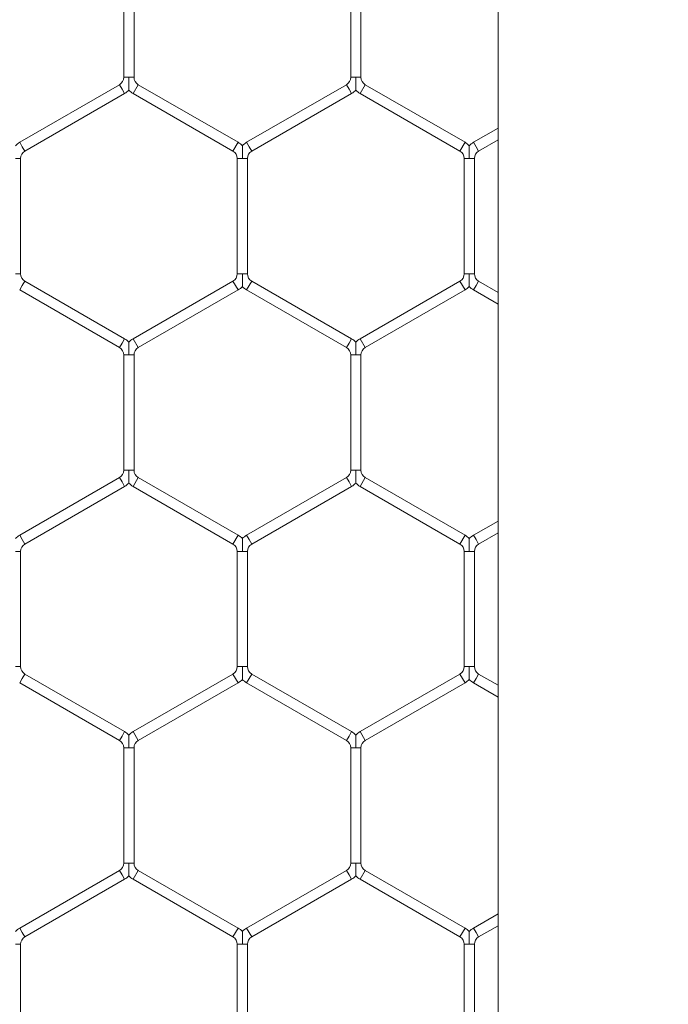
# Model space of a CAD drawing. Units: inches. Extents: x 0.3 to 16.8, y 0.2 to 10.8.
# Drawn here: x 5.2 to 5.3, y 5.8 to 5.9 of the extents above; entities that cross this region are included whole.
import ezdxf

# ---------------------------------------------------------------- set-up
doc = ezdxf.new("R2010")
doc.units = ezdxf.units.IN
doc.header["$MEASUREMENT"] = 0
doc.header["$PDSIZE"] = -1
doc.linetypes.add('SLD-Solid', pattern=[0])
doc.layers.add('LAYER_1', color=7, linetype='SLD-Solid', lineweight=35)
doc.styles.add('SLDTEXTSTYLE1', font='ARIALBD.TTF', dxfattribs={"width": 0.948})
doc.dimstyles.new('SLDDIMSTYLE1', dxfattribs={"dimtxt": 0.121337890625, "dimasz": 0.188, "dimexe": 0, "dimexo": 0.0625, "dimgap": 0.03033447265625, "dimtad": 0, "dimtih": 1, "dimtoh": 1, "dimdec": 1, "dimlfac": 50, "dimrnd": 1e-09, "dimzin": 12, "dimdsep": 46, "dimtxsty": 'SLDTEXTSTYLE1', "dimsah": 1, "dimcen": 0.09, "dimadec": 0, "dimazin": 3, "dimtfac": 1, "dimtdec": 1, "dimtofl": 0, "dimtmove": 0, "dimatfit": 3, "dimfxl": 1, "dimfrac": 2, "dimtolj": 1, "dimtzin": 12, "dimarcsym": 0})

# ---------------------------------------------------------------- blocks, each defined once
blk = doc.blocks.new('_D_10')
at = {"layer": 'Defpoints', "color": 0}
for p in [(4.685314746793726, 7.822809520440388), (4.685314746793726, 4.094237893304249), (16.34673206962635, 4.093844192516757)]:
    blk.add_point(p, dxfattribs=at)
at = {"layer": 'LAYER_1', "color": 0, "lineweight": -2}
for p, q in [((4.685314746793726, 4.156737893304249), (4.685314746793726, 7.822809520440647)), ((4.873314746793725, 7.822809520440647), (10.30584872111841, 7.822809520440647)), ((16.15873206962635, 7.822809520440647), (10.73495337639185, 7.822809520440647)), ((16.34673206962635, 4.156344192516757), (16.34673206962635, 7.822809520440647))]:
    blk.add_line(p, q, dxfattribs=at)
at = {"layer": 'LAYER_1', "color": 0}
for points in [[(4.873314746793725, 7.854142853773981), (4.873314746793725, 7.791476187107314), (4.685314746793726, 7.822809520440647)], [(16.15873206962635, 7.791476187107314), (16.15873206962635, 7.854142853773981), (16.34673206962635, 7.822809520440647)]]:
    blk.add_solid(points, dxfattribs=at)
at = {"layer": 'LAYER_1', "color": 0, "lineweight": 0, "insert": (10.52040104875513, 7.884813182550023), "char_height": 0.121337890625, "attachment_point": 2, "style": 'SLDTEXTSTYLE1'}
blk.add_mtext('\\A1;583.1', dxfattribs=at)

msp = doc.modelspace()

# ---------------------------------------------------------------- linework, layer by layer
at = {"color": 7, "linetype": 'SLD-Solid', "lineweight": 0}
for p, q in [((5.280039156148385, 6.033726239761105), (5.280039156148375, 4.467942544985863)), ((5.247047030164111, 5.888569269400289), (5.247047030164111, 5.878407904662552)), ((5.247947030164111, 5.878407904662551), (5.247947030164111, 5.888569269400288)), ((5.267047030164111, 5.888569269400289), (5.267047030164111, 5.878407904662551)), ((5.26794703016411, 5.878407904662551), (5.26794703016411, 5.888569269400288)), ((5.247047030164111, 5.878407904662551), (5.24749703016411, 5.878407904662551)), ((5.24749703016411, 5.878407904662551), (5.247947030164111, 5.878407904662551)), ((5.267047030164111, 5.878407904662551), (5.26749703016411, 5.878407904662551)), ((5.26749703016411, 5.878407904662551), (5.26794703016411, 5.878407904662551)), ((5.246672030164111, 5.877758385609714), (5.23787203016411, 5.872677703240844)), ((5.246672030164111, 5.877758385609714), (5.246897030164111, 5.87736867417801)), ((5.246897030164111, 5.87736867417801), (5.247122030164111, 5.876978962746308)), ((5.24787203016411, 5.876978962746308), (5.248322030164111, 5.877758385609714)), ((5.25712203016411, 5.872677703240844), (5.248322030164111, 5.877758385609714)), ((5.26667203016411, 5.877758385609714), (5.257872030164111, 5.872677703240844)), ((5.26667203016411, 5.877758385609714), (5.26689703016411, 5.87736867417801)), ((5.26689703016411, 5.87736867417801), (5.267122030164112, 5.876978962746308)), ((5.26787203016411, 5.876978962746308), (5.268322030164111, 5.877758385609714)), ((5.277122030164111, 5.872677703240844), (5.268322030164111, 5.877758385609714)), ((5.23832203016411, 5.871898280377438), (5.247122030164111, 5.876978962746308)), ((5.24787203016411, 5.876978962746308), (5.256672030164111, 5.871898280377438)), ((5.258322030164112, 5.871898280377438), (5.267122030164112, 5.876978962746308)), ((5.26787203016411, 5.876978962746308), (5.276672030164111, 5.871898280377438)), ((5.280039156148384, 5.873928894011232), (5.277872030164111, 5.872677703240844)), ((5.23787203016411, 5.872677703240844), (5.238097030164109, 5.872287991809142)), ((5.238097030164109, 5.872287991809142), (5.23832203016411, 5.871898280377438)), ((5.256672030164111, 5.871898280377438), (5.257122030164111, 5.872677703240845)), ((5.257872030164111, 5.872677703240844), (5.258097030164111, 5.872287991809142)), ((5.258097030164111, 5.872287991809142), (5.258322030164112, 5.871898280377438)), ((5.276672030164111, 5.871898280377438), (5.277122030164111, 5.872677703240845)), ((5.277872030164111, 5.872677703240844), (5.27809703016411, 5.872287991809142)), ((5.27809703016411, 5.872287991809142), (5.278322030164111, 5.871898280377438)), ((5.278322030164111, 5.871898280377438), (5.280039156148384, 5.872889663526692)), ((5.23749703016411, 5.871248761324599), (5.237947030164118, 5.871248761324601)), ((5.23794703016411, 5.861087396586863), (5.23794703016411, 5.871248761324599)), ((5.257047030164111, 5.871248761324601), (5.257047030164111, 5.861087396586863)), ((5.257047030164105, 5.871248761324599), (5.257497030164111, 5.871248761324599)), ((5.257497030164111, 5.871248761324599), (5.257947030164116, 5.871248761324601)), ((5.257947030164111, 5.861087396586863), (5.257947030164111, 5.871248761324599)), ((5.277047030164112, 5.871248761324601), (5.277047030164112, 5.861087396586862)), ((5.277047030164105, 5.8712487613246), (5.27749703016411, 5.871248761324599)), ((5.27749703016411, 5.871248761324599), (5.277947030164117, 5.871248761324601)), ((5.277947030164111, 5.861087396586863), (5.277947030164111, 5.871248761324599)), ((5.237497030164104, 5.861087396586863), (5.23794703016411, 5.861087396586863)), ((5.257047030164111, 5.861087396586862), (5.257497030164105, 5.861087396586863)), ((5.257497030164105, 5.861087396586863), (5.257947030164111, 5.861087396586862)), ((5.277047030164111, 5.861087396586863), (5.277497030164104, 5.861087396586863)), ((5.277497030164104, 5.861087396586863), (5.27794703016411, 5.861087396586863)), ((5.23787203016411, 5.859658454670618), (5.238097030164109, 5.860048166102321)), ((5.238097030164109, 5.860048166102321), (5.23832203016411, 5.860437877534024)), ((5.24712203016411, 5.855357195165155), (5.23832203016411, 5.860437877534024)), ((5.256672030164111, 5.860437877534024), (5.247872030164111, 5.855357195165156)), ((5.256672030164111, 5.860437877534024), (5.257122030164111, 5.859658454670618)), ((5.257872030164111, 5.859658454670618), (5.258097030164111, 5.860048166102321)), ((5.258097030164111, 5.860048166102321), (5.258322030164112, 5.860437877534024)), ((5.267122030164109, 5.855357195165156), (5.258322030164112, 5.860437877534024)), ((5.276672030164111, 5.860437877534024), (5.26787203016411, 5.855357195165156)), ((5.276672030164111, 5.860437877534024), (5.277122030164111, 5.859658454670618)), ((5.277872030164111, 5.859658454670618), (5.27809703016411, 5.860048166102321)), ((5.27809703016411, 5.860048166102321), (5.278322030164111, 5.860437877534024)), ((5.280039156148384, 5.859446494384771), (5.278322030164111, 5.860437877534023)), ((5.23787203016411, 5.859658454670618), (5.246672030164111, 5.854577772301749)), ((5.248322030164111, 5.85457777230175), (5.257122030164111, 5.859658454670618)), ((5.257872030164111, 5.859658454670618), (5.26667203016411, 5.85457777230175)), ((5.268322030164111, 5.854577772301749), (5.277122030164111, 5.859658454670618)), ((5.277872030164111, 5.859658454670618), (5.280039156148384, 5.858407263900229)), ((5.246672030164111, 5.85457777230175), (5.246897030164111, 5.854967483733454)), ((5.246897030164111, 5.854967483733454), (5.247122030164111, 5.855357195165156)), ((5.24787203016411, 5.855357195165156), (5.248322030164111, 5.85457777230175)), ((5.26667203016411, 5.85457777230175), (5.26689703016411, 5.854967483733454)), ((5.26689703016411, 5.854967483733454), (5.267122030164111, 5.855357195165156)), ((5.26787203016411, 5.855357195165156), (5.268322030164111, 5.85457777230175)), ((5.247047030164111, 5.853928253248912), (5.247047030164111, 5.843766888511174)), ((5.247047030164103, 5.853928253248911), (5.247497030164105, 5.853928253248911)), ((5.247497030164105, 5.853928253248911), (5.247947030164104, 5.853928253248911)), ((5.247947030164111, 5.843766888511174), (5.247947030164111, 5.853928253248911)), ((5.267047030164111, 5.853928253248912), (5.267047030164111, 5.843766888511174)), ((5.267047030164105, 5.853928253248911), (5.267497030164105, 5.853928253248911)), ((5.267497030164105, 5.853928253248911), (5.267947030164105, 5.853928253248911)), ((5.267947030164112, 5.843766888511174), (5.267947030164112, 5.853928253248911)), ((5.247047030164111, 5.843766888511174), (5.24749703016411, 5.843766888511174)), ((5.24749703016411, 5.843766888511174), (5.247947030164111, 5.843766888511174)), ((5.267047030164111, 5.843766888511174), (5.267497030164111, 5.843766888511174)), ((5.267497030164111, 5.843766888511174), (5.267947030164109, 5.843766888511174)), ((5.246672030164111, 5.843117369458336), (5.23787203016411, 5.838036687089467)), ((5.246672030164111, 5.843117369458336), (5.246897030164111, 5.842727658026633)), ((5.246897030164111, 5.842727658026633), (5.247122030164111, 5.84233794659493)), ((5.24787203016411, 5.84233794659493), (5.248322030164111, 5.843117369458336)), ((5.25712203016411, 5.838036687089467), (5.248322030164111, 5.843117369458336)), ((5.26667203016411, 5.843117369458335), (5.257872030164111, 5.838036687089467)), ((5.26667203016411, 5.843117369458335), (5.26689703016411, 5.842727658026633)), ((5.26689703016411, 5.842727658026633), (5.267122030164112, 5.842337946594929)), ((5.26787203016411, 5.84233794659493), (5.268322030164111, 5.843117369458336)), ((5.277122030164111, 5.838036687089467), (5.268322030164111, 5.843117369458336)), ((5.23832203016411, 5.837257264226061), (5.247122030164111, 5.84233794659493)), ((5.24787203016411, 5.84233794659493), (5.256672030164111, 5.837257264226061)), ((5.258322030164112, 5.837257264226061), (5.267122030164112, 5.842337946594929)), ((5.26787203016411, 5.84233794659493), (5.276672030164111, 5.837257264226061)), ((5.280039156148384, 5.839287877859855), (5.277872030164112, 5.838036687089467)), ((5.278322030164111, 5.837257264226061), (5.280039156148384, 5.838248647375313)), ((5.23787203016411, 5.838036687089468), (5.238097030164109, 5.837646975657766)), ((5.238097030164109, 5.837646975657766), (5.23832203016411, 5.837257264226062)), ((5.256672030164111, 5.837257264226061), (5.257122030164111, 5.838036687089467)), ((5.257872030164111, 5.838036687089467), (5.258097030164111, 5.837646975657765)), ((5.258097030164111, 5.837646975657765), (5.258322030164112, 5.837257264226061)), ((5.276672030164111, 5.837257264226061), (5.277122030164111, 5.838036687089467)), ((5.277872030164111, 5.838036687089467), (5.27809703016411, 5.837646975657765)), ((5.27809703016411, 5.837646975657765), (5.278322030164111, 5.837257264226061)), ((5.23749703016411, 5.836607745173222), (5.237947030164116, 5.836607745173224)), ((5.23794703016411, 5.826446380435486), (5.23794703016411, 5.836607745173222)), ((5.257047030164111, 5.836607745173224), (5.257047030164111, 5.826446380435486)), ((5.257047030164104, 5.836607745173222), (5.257497030164111, 5.836607745173222)), ((5.257497030164111, 5.836607745173222), (5.257947030164116, 5.836607745173224)), ((5.257947030164111, 5.826446380435485), (5.257947030164111, 5.836607745173222)), ((5.277047030164111, 5.836607745173224), (5.277047030164111, 5.826446380435485)), ((5.277047030164105, 5.836607745173222), (5.27749703016411, 5.836607745173222)), ((5.27749703016411, 5.836607745173222), (5.277947030164117, 5.836607745173224)), ((5.27794703016411, 5.826446380435485), (5.27794703016411, 5.836607745173222)), ((5.237497030164104, 5.826446380435486), (5.23794703016411, 5.826446380435486)), ((5.257047030164111, 5.826446380435486), (5.257497030164105, 5.826446380435485)), ((5.257497030164105, 5.826446380435485), (5.25794703016411, 5.826446380435486)), ((5.277047030164111, 5.826446380435485), (5.277497030164104, 5.826446380435485)), ((5.277497030164104, 5.826446380435485), (5.27794703016411, 5.826446380435485)), ((5.23787203016411, 5.825017438519242), (5.238097030164109, 5.825407149950944)), ((5.238097030164109, 5.825407149950944), (5.23832203016411, 5.825796861382648)), ((5.247122030164111, 5.820716179013779), (5.23832203016411, 5.825796861382647)), ((5.256672030164111, 5.825796861382647), (5.24787203016411, 5.820716179013778)), ((5.256672030164111, 5.825796861382647), (5.257122030164111, 5.825017438519241)), ((5.257872030164111, 5.825017438519241), (5.258097030164111, 5.825407149950944)), ((5.258097030164111, 5.825407149950944), (5.258322030164112, 5.825796861382647)), ((5.267122030164111, 5.820716179013779), (5.258322030164112, 5.825796861382647)), ((5.276672030164111, 5.825796861382647), (5.267872030164111, 5.820716179013779)), ((5.276672030164111, 5.825796861382647), (5.277122030164111, 5.825017438519241)), ((5.277872030164111, 5.825017438519241), (5.27809703016411, 5.825407149950943)), ((5.27809703016411, 5.825407149950943), (5.278322030164111, 5.825796861382647)), ((5.280039156148384, 5.824805478233395), (5.278322030164111, 5.825796861382647)), ((5.23787203016411, 5.825017438519242), (5.246672030164111, 5.819936756150373)), ((5.248322030164111, 5.819936756150373), (5.257122030164111, 5.825017438519241)), ((5.257872030164111, 5.825017438519241), (5.26667203016411, 5.819936756150373)), ((5.268322030164111, 5.819936756150373), (5.277122030164111, 5.825017438519241)), ((5.277872030164111, 5.825017438519241), (5.280039156148384, 5.823766247748853)), ((5.246672030164111, 5.819936756150373), (5.246897030164111, 5.820326467582075)), ((5.246897030164111, 5.820326467582075), (5.247122030164111, 5.820716179013779)), ((5.247872030164111, 5.820716179013778), (5.248322030164111, 5.819936756150372)), ((5.26667203016411, 5.819936756150373), (5.26689703016411, 5.820326467582075)), ((5.26689703016411, 5.820326467582075), (5.267122030164111, 5.820716179013779)), ((5.267872030164111, 5.820716179013779), (5.268322030164111, 5.819936756150373)), ((5.247047030164111, 5.819287237097534), (5.247047030164111, 5.809125872359797)), ((5.247047030164111, 5.819287237097534), (5.24749703016411, 5.819287237097534)), ((5.24749703016411, 5.819287237097534), (5.247947030164111, 5.819287237097534)), ((5.247947030164111, 5.809125872359797), (5.247947030164111, 5.819287237097534)), ((5.267047030164111, 5.819287237097534), (5.267047030164111, 5.809125872359797)), ((5.267047030164111, 5.819287237097534), (5.26749703016411, 5.819287237097534)), ((5.26749703016411, 5.819287237097534), (5.26794703016411, 5.819287237097534)), ((5.26794703016411, 5.809125872359797), (5.26794703016411, 5.819287237097534)), ((5.247047030164111, 5.809125872359796), (5.24749703016411, 5.809125872359797)), ((5.24749703016411, 5.809125872359797), (5.247947030164111, 5.809125872359796)), ((5.267047030164111, 5.809125872359797), (5.26749703016411, 5.809125872359797)), ((5.26749703016411, 5.809125872359797), (5.26794703016411, 5.809125872359797)), ((5.246672030164111, 5.808476353306958), (5.23787203016411, 5.80339567093809)), ((5.246672030164111, 5.808476353306958), (5.246897030164111, 5.808086641875255)), ((5.246897030164111, 5.808086641875255), (5.247122030164111, 5.807696930443553)), ((5.247872030164111, 5.807696930443552), (5.248322030164111, 5.808476353306958)), ((5.25712203016411, 5.803395670938088), (5.248322030164111, 5.808476353306958)), ((5.26667203016411, 5.808476353306958), (5.257872030164111, 5.80339567093809)), ((5.26667203016411, 5.808476353306958), (5.26689703016411, 5.808086641875255)), ((5.26689703016411, 5.808086641875255), (5.267122030164112, 5.807696930443552)), ((5.26787203016411, 5.807696930443552), (5.268322030164111, 5.808476353306958)), ((5.277122030164111, 5.803395670938088), (5.268322030164111, 5.808476353306958)), ((5.23832203016411, 5.802616248074684), (5.247122030164111, 5.807696930443553)), ((5.247872030164111, 5.807696930443552), (5.256672030164111, 5.802616248074684)), ((5.258322030164112, 5.802616248074684), (5.267122030164112, 5.807696930443552)), ((5.26787203016411, 5.807696930443552), (5.276672030164111, 5.802616248074684)), ((5.280039156148383, 5.804646861708478), (5.277872030164111, 5.80339567093809)), ((5.27832203016411, 5.802616248074684), (5.280039156148383, 5.803607631223936)), ((5.23787203016411, 5.80339567093809), (5.238097030164109, 5.803005959506387)), ((5.238097030164109, 5.803005959506387), (5.23832203016411, 5.802616248074684)), ((5.256672030164111, 5.802616248074684), (5.257122030164111, 5.80339567093809)), ((5.257872030164111, 5.80339567093809), (5.258097030164111, 5.803005959506387)), ((5.258097030164111, 5.803005959506387), (5.258322030164112, 5.802616248074684)), ((5.276672030164111, 5.802616248074684), (5.277122030164111, 5.80339567093809)), ((5.277872030164111, 5.80339567093809), (5.27809703016411, 5.803005959506386)), ((5.27809703016411, 5.803005959506386), (5.278322030164111, 5.802616248074684)), ((5.23749703016411, 5.801966729021846), (5.23794703016411, 5.801966729021846)), ((5.23794703016411, 5.791805364284108), (5.23794703016411, 5.801966729021846)), ((5.257047030164109, 5.801966729021846), (5.257047030164109, 5.791805364284108)), ((5.25704703016411, 5.801966729021846), (5.257497030164109, 5.801966729021846)), ((5.257497030164109, 5.801966729021846), (5.25794703016411, 5.801966729021846)), ((5.25794703016411, 5.791805364284108), (5.25794703016411, 5.801966729021846)), ((5.277047030164111, 5.801966729021846), (5.277047030164111, 5.791805364284108)), ((5.277047030164111, 5.801966729021846), (5.27749703016411, 5.801966729021846)), ((5.27749703016411, 5.801966729021846), (5.27794703016411, 5.801966729021846)), ((5.27794703016411, 5.791805364284108), (5.27794703016411, 5.801966729021846))]:
    msp.add_line(p, q, dxfattribs=at)
for centre, radius, start, end in [((5.246297030164111, 5.878407904662551), 0.0007500000000000284, 300.0000000000419, 0), ((5.24869703016411, 5.878407904662551), 0.0007499999999991402, 180, 240.0000000000184), ((5.26629703016411, 5.878407904662551), 0.0007500000000009166, 300.0000000000419, 0), ((5.26869703016411, 5.878407904662551), 0.0007500000000000284, 180, 240.0000000000184), ((5.246297030164111, 5.878407904662551), 0.001649999999999993, 300.0000000000119, 316.8041471788972), ((5.24869703016411, 5.878407904662551), 0.001649999999999598, 223.2270592901012, 239.999999999963), ((5.26629703016411, 5.878407904662551), 0.001650000000000042, 300.0000000000653, 316.8041471788972), ((5.26869703016411, 5.878407904662551), 0.001649999999999528, 223.2270592900801, 239.9999999999897), ((5.23869703016411, 5.8712487613246), 0.001650000000000103, 120.0000000000111, 136.77785450401), ((5.25629703016411, 5.8712487613246), 0.001650000000001136, 43.21618857067425, 59.99999999999304), ((5.258697030164111, 5.8712487613246), 0.001650000000000692, 119.9999999999802, 136.77785450401), ((5.27629703016411, 5.8712487613246), 0.001650000000001136, 43.21618857065314, 59.99999999999304), ((5.27869703016411, 5.8712487613246), 0.001650000000000248, 119.9999999999536, 136.7778545039888), ((5.23869703016411, 5.8712487613246), 0.0007500000000000284, 120.0000000000072, 179.9999999999322), ((5.25629703016411, 5.8712487613246), 0.0007500000000009166, 359.999999999933, 59.99999999993405), ((5.258697030164111, 5.8712487613246), 0.0007500000000003097, 120.0000000000659, 179.9999999999322), ((5.27629703016411, 5.8712487613246), 0.0007500000000009166, 0, 59.99999999993405), ((5.27869703016411, 5.8712487613246), 0.0007499999999998656, 120.0000000000072, 179.9999999999322), ((5.23869703016411, 5.861087396586863), 0.0007500000000053689, 180, 240.0000000000796), ((5.25629703016411, 5.861087396586862), 0.0007500000000071338, 299.9999999999807, 0), ((5.258697030164111, 5.861087396586862), 0.0007500000000062457, 180, 240.0000000000209), ((5.27629703016411, 5.861087396586863), 0.0007500000000070262, 300.0000000000056, 0), ((5.278697030164112, 5.861087396586862), 0.0007500000000062571, 179.9999999999322, 239.9999999999622), ((5.25629703016411, 5.861087396586862), 0.001650000000006315, 300.0000000000108, 316.8041471787159), ((5.258697030164111, 5.861087396586862), 0.001650000000006315, 223.2270592902612, 239.9999999999908), ((5.27629703016411, 5.861087396586863), 0.001650000000006759, 300.0000000000375, 316.8041471786934), ((5.278697030164112, 5.861087396586862), 0.001650000000006297, 223.2270592902401, 239.9999999999487), ((5.246297030164111, 5.853928253248912), 0.00165000000000034, 43.21618857067425, 59.9999999999622), ((5.24869703016411, 5.853928253248911), 0.001649999999999479, 119.999999999969, 136.7778545039888), ((5.26629703016411, 5.853928253248911), 0.001650000000000301, 43.21618857071785, 60.00000000003104), ((5.26869703016411, 5.853928253248911), 0.001650000000000103, 119.9999999999957, 136.77785450401), ((5.246297030164111, 5.853928253248912), 0.0007500000000000284, 359.999999999933, 59.99999999995889), ((5.24869703016411, 5.853928253248911), 0.0007499999999994216, 119.9999999999484, 180), ((5.26629703016411, 5.853928253248911), 0.0007500000000009166, 0, 59.99999999999282), ((5.26869703016411, 5.853928253248911), 0.0007500000000000284, 119.9999999999484, 180), ((5.246297030164111, 5.843766888511174), 0.0007500000000062457, 299.9999999999807, 0), ((5.24869703016411, 5.843766888511174), 0.0007500000000062571, 180, 239.9999999999622), ((5.26629703016411, 5.843766888511174), 0.0007500000000062571, 300.0000000000394, 0), ((5.26869703016411, 5.843766888511174), 0.0007500000000062457, 180, 240.0000000000209), ((5.246297030164111, 5.843766888511174), 0.001650000000006073, 299.9999999999574, 316.8041471786723), ((5.24869703016411, 5.843766888511174), 0.001650000000005871, 223.2270592903259, 240.0000000000175), ((5.26629703016411, 5.843766888511174), 0.001650000000006315, 300.0000000000108, 316.8041471786723), ((5.26869703016411, 5.843766888511174), 0.001650000000006219, 223.2270592903273, 240.0000000000175), ((5.23869703016411, 5.836607745173223), 0.001650000000000692, 119.9999999999802, 136.7778545040324), ((5.256297030164112, 5.836607745173223), 0.001649999999999804, 43.21618857071649, 60.00000000007318), ((5.258697030164111, 5.836607745173223), 0.001649999999999923, 119.9999999999957, 136.7778545040324), ((5.27629703016411, 5.836607745173223), 0.001650000000000367, 43.21618857067425, 59.99999999997761), ((5.27869703016411, 5.836607745173223), 0.001649999999999479, 119.999999999969, 136.7778545040113), ((5.23869703016411, 5.836607745173223), 0.0007500000000006348, 119.9999999999733, 179.9999999998643), ((5.256297030164112, 5.836607745173223), 0.0007500000000001906, 359.999999999933, 60.0000000000855), ((5.258697030164111, 5.836607745173223), 0.0007500000000000284, 119.9999999999484, 179.9999999998643), ((5.27629703016411, 5.836607745173223), 0.0007500000000009166, 359.999999999933, 59.99999999993405), ((5.27869703016411, 5.836607745173223), 0.0007499999999994216, 119.9999999999484, 179.9999999998643), ((5.23869703016411, 5.826446380435486), 0.000750000000005813, 180, 240.0000000000209), ((5.256297030164112, 5.826446380435486), 0.000750000000005813, 299.9999999999807, 0), ((5.258697030164111, 5.826446380435485), 0.0007500000000062457, 179.9999999998643, 239.999999999953), ((5.27629703016411, 5.826446380435485), 0.0007500000000062457, 300.0000000000734, 0), ((5.278697030164111, 5.826446380435485), 0.0007500000000053575, 180, 239.999999999987), ((5.256297030164112, 5.826446380435486), 0.001650000000005426, 299.9999999999574, 316.8041471786511), ((5.258697030164111, 5.826446380435485), 0.001650000000005545, 223.2270592902388, 239.9999999999754), ((5.27629703016411, 5.826446380435485), 0.001650000000006112, 300.0000000000529, 316.8041471787159), ((5.278697030164111, 5.826446380435485), 0.00165000000000565, 223.2270592902612, 239.99999999996), ((5.246297030164111, 5.819287237097535), 0.001650000000000367, 43.21618857067425, 59.99999999997761), ((5.24869703016411, 5.819287237097534), 0.001650000000001136, 120.000000000007, 136.7778545039888), ((5.26629703016411, 5.819287237097534), 0.001650000000001136, 43.21618857071785, 59.99999999999304), ((5.26869703016411, 5.819287237097534), 0.001650000000000248, 119.9999999999536, 136.77785450401), ((5.246297030164111, 5.819287237097535), 0.0007500000000000284, 359.999999999933, 59.99999999999282), ((5.24869703016411, 5.819287237097534), 0.0007500000000001906, 119.9999999999145, 180), ((5.26629703016411, 5.819287237097534), 0.0007500000000009166, 0, 60.00000000002674), ((5.26869703016411, 5.819287237097534), 0.0007500000000001906, 119.9999999999145, 180), ((5.246297030164111, 5.809125872359797), 0.0007500000000009166, 299.999999999974, 359.999999999933), ((5.24869703016411, 5.809125872359796), 0.0007499999999994216, 180, 240.0000000000524), ((5.26629703016411, 5.809125872359797), 0.0007500000000009166, 299.999999999974, 0), ((5.26869703016411, 5.809125872359796), 0.0007500000000000284, 179.9999999999322, 240.0000000000524), ((5.246297030164111, 5.809125872359797), 0.001650000000000601, 299.9999999999965, 316.8041471788746), ((5.24869703016411, 5.809125872359796), 0.001650000000000175, 223.227059290059, 240.0000000000164), ((5.26629703016411, 5.809125872359797), 0.001650000000000601, 300.0000000000387, 316.8041471788746), ((5.26869703016411, 5.809125872359796), 0.001649999999999528, 223.2270592900801, 239.9999999999897), ((5.23869703016411, 5.801966729021846), 0.001649999999999923, 119.9999999999957, 136.7778545040324), ((5.23869703016411, 5.801966729021846), 0.0007500000000000284, 120.0000000000072, 180), ((5.25629703016411, 5.801966729021846), 0.0007500000000009166, 0, 59.99999999993405), ((5.25629703016411, 5.801966729021846), 0.001650000000000367, 43.21618857067425, 59.99999999997761), ((5.258697030164111, 5.801966729021846), 0.001649999999999923, 119.9999999999957, 136.7778545040324), ((5.258697030164111, 5.801966729021846), 0.0007500000000003097, 120.0000000000659, 180), ((5.27629703016411, 5.801966729021846), 0.0007500000000009166, 0, 59.99999999993405), ((5.27629703016411, 5.801966729021846), 0.001650000000000987, 43.21618857065314, 59.99999999997761), ((5.27869703016411, 5.801966729021846), 0.001649999999999479, 119.999999999969, 136.7778545040113), ((5.27869703016411, 5.801966729021846), 0.0007499999999998656, 120.0000000000072, 180)]:
    msp.add_arc(centre, radius, start, end, dxfattribs=at)
for points, knots in [([(5.24749703016411, 5.878407904662551), (5.24749703016411, 5.878393416397398), (5.247497030164115, 5.878189849300241), (5.24749703016411, 5.877891443866027), (5.24749703016411, 5.877557134344162), (5.24749703016411, 5.877396176365489), (5.24749703016411, 5.877316102485507), (5.24749703016411, 5.877277644257396), (5.24749703016411, 5.877279807658547), (5.24749703016411, 5.877280612002826)], [0, 0, 0, 0, 0.03240538890571362, 0.4553113075925723, 0.6631766320766466, 0.7929815046057128, 0.8763080433273078, 0.9540118032989781, 1, 1, 1, 1]), ([(5.26749703016411, 5.878407904662551), (5.26749703016411, 5.878393416397437), (5.26749703016411, 5.878189849300817), (5.26749703016411, 5.877891443834205), (5.26749703016411, 5.877557134388724), (5.26749703016411, 5.877396176279926), (5.26749703016411, 5.877316102677672), (5.26749703016411, 5.87727764513373), (5.26749703016411, 5.877279808087983), (5.26749703016411, 5.877280612181255)], [0, 0, 0, 0, 0.03240563919875501, 0.4553148243299845, 0.6631817543265277, 0.7929876294435904, 0.8763148117633132, 0.9540191719033606, 1, 1, 1, 1]), ([(5.257497030164111, 5.871248761324599), (5.257497030164111, 5.871263248865607), (5.257497030164112, 5.871459761989868), (5.257497030164111, 5.871731278703314), (5.257497030164111, 5.872053633175629), (5.257497030164111, 5.872227419592738), (5.257497030164111, 5.872334649291624), (5.257497030164111, 5.872381143687715), (5.257497030164111, 5.872377174061625), (5.257497030164111, 5.872376056284662)], [0, 0, 0, 0, 0.0323982993853004, 0.4394597419379705, 0.602232826283005, 0.7664985499916608, 0.8637050995949667, 0.9616217506753464, 0.9999999999999999, 0.9999999999999999, 0.9999999999999999, 0.9999999999999999]), ([(5.27749703016411, 5.871248761324599), (5.27749703016411, 5.871263248865607), (5.27749703016411, 5.871459761989866), (5.277497030164111, 5.871731278703316), (5.27749703016411, 5.872053633175629), (5.277497030164112, 5.872227419592737), (5.27749703016411, 5.872334649291625), (5.277497030164112, 5.872381143687715), (5.277497030164111, 5.872377174061625), (5.277497030164111, 5.872376056284662)], [0, 0, 0, 0, 0.03239829938528727, 0.4394597419375267, 0.6022328262829727, 0.76649854999146, 0.8637050995948009, 0.9616217506749245, 1, 1, 1, 1]), ([(5.257497030164111, 5.859960104105558), (5.257497030164111, 5.859958981617923), (5.257497030164111, 5.859955003245387), (5.257497030164112, 5.860001504976149), (5.257497030164111, 5.860108740059361), (5.257497030164112, 5.860282524192575), (5.257497030164108, 5.860604879617922), (5.257497030164135, 5.860876395913342), (5.257497030164108, 5.861072909045288), (5.257497030164105, 5.861087396586863)], [0, 0, 0, 0, 0.03848139704085343, 0.1363875451587312, 0.2335836679684243, 0.3978317718169048, 0.5605873964094057, 0.9676051757977641, 1, 1, 1, 1]), ([(5.27749703016411, 5.859960103927127), (5.27749703016411, 5.859958981778784), (5.27749703016411, 5.859955004035817), (5.27749703016411, 5.860001505238221), (5.27749703016411, 5.860108739934166), (5.277497030164111, 5.86028252423165), (5.277497030164105, 5.860604879588449), (5.277497030164137, 5.860876395913936), (5.277497030164108, 5.86107290904533), (5.277497030164104, 5.861087396586863)], [0, 0, 0, 0, 0.03847397287623135, 0.1363808769559626, 0.2335777502453205, 0.3978271223011894, 0.56058400357698, 0.9676049256676501, 1, 1, 1, 1]), ([(5.24749703016411, 5.855055548208973), (5.24749703016411, 5.85505635579134), (5.24749703016411, 5.855058524953653), (5.24749703016411, 5.855020057901038), (5.24749703016411, 5.854939980443937), (5.24749703016411, 5.854779024141253), (5.247497030164105, 5.85444471363556), (5.247497030164138, 5.854146308618684), (5.247497030164107, 5.853942741514561), (5.247497030164105, 5.853928253248911)], [0, 0, 0, 0, 0.04608318350349516, 0.1237792068499199, 0.2070974491103329, 0.3368893975328148, 0.5447340257719294, 0.9675978375572855, 1, 1, 1, 1]), ([(5.26749703016411, 5.855055549500607), (5.26749703016411, 5.855056358902842), (5.26749703016411, 5.855058531299789), (5.267497030164111, 5.855020059288898), (5.26749703016411, 5.854939979825988), (5.267497030164111, 5.854779024463086), (5.267497030164105, 5.85444471340573), (5.267497030164138, 5.854146308622863), (5.267497030164106, 5.853942741514838), (5.267497030164105, 5.853928253248911)], [0, 0, 0, 0, 0.04613651013626183, 0.1238281900568651, 0.2071417745929722, 0.336926467280821, 0.5447594764201945, 0.9675996489290462, 1, 1, 1, 1]), ([(5.24749703016411, 5.843766888511174), (5.24749703016411, 5.843752400246059), (5.247497030164115, 5.843548833149431), (5.24749703016411, 5.843250427682814), (5.24749703016411, 5.842916118237328), (5.24749703016411, 5.842755160128536), (5.24749703016411, 5.842675086526283), (5.247497030164111, 5.842636628982342), (5.24749703016411, 5.842638791936597), (5.24749703016411, 5.842639596029869)], [0, 0, 0, 0, 0.03240563919853824, 0.4553148243447261, 0.6631817543339145, 0.7929876294486228, 0.8763148117677781, 0.9540191719076083, 1, 1, 1, 1]), ([(5.267497030164111, 5.843766888511174), (5.267497030164111, 5.843752400246059), (5.267497030164109, 5.843548833149431), (5.267497030164111, 5.843250427682813), (5.267497030164111, 5.842916118237329), (5.267497030164109, 5.842755160128533), (5.267497030164112, 5.842675086526285), (5.26749703016411, 5.842636628982341), (5.26749703016411, 5.842638791936596), (5.26749703016411, 5.842639596029869)], [0, 0, 0, 0, 0.0324056391987927, 0.4553148243451376, 0.6631817543346175, 0.7929876294485675, 0.8763148117676511, 0.9540191719077722, 1, 1, 1, 1]), ([(5.257497030164111, 5.836607745173222), (5.257497030164111, 5.83662223271423), (5.257497030164111, 5.836818745838488), (5.257497030164113, 5.837090262551938), (5.257497030164111, 5.837412617024251), (5.257497030164112, 5.837586403441359), (5.257497030164111, 5.837693633140246), (5.257497030164111, 5.837740127536336), (5.257497030164111, 5.837736157910247), (5.257497030164111, 5.837735040133285)], [0, 0, 0, 0, 0.0323982993853003, 0.4394597419377087, 0.6022328262829065, 0.7664985499913337, 0.8637050995951794, 0.9616217506752495, 1, 1, 1, 1]), ([(5.27749703016411, 5.836607745173222), (5.27749703016411, 5.836622232713934), (5.277497030164111, 5.836818745834183), (5.277497030164111, 5.837090262765747), (5.27749703016411, 5.8374126167408), (5.277497030164112, 5.837586404349569), (5.27749703016411, 5.837693631239083), (5.277497030164111, 5.837740121817786), (5.27749703016411, 5.83773615674966), (5.27749703016411, 5.837735041424918)], [0, 0, 0, 0, 0.03240011052741321, 0.4394843087909316, 0.6022664925420609, 0.766541399098327, 0.8637533827811256, 0.9616755076373029, 0.9999999999999999, 0.9999999999999999, 0.9999999999999999, 0.9999999999999999]), ([(5.257497030164111, 5.82531908795418), (5.257497030164111, 5.825317965466545), (5.257497030164112, 5.825313987094011), (5.257497030164111, 5.825360488824771), (5.257497030164111, 5.825467723907984), (5.257497030164112, 5.825641508041199), (5.257497030164108, 5.825963863466546), (5.257497030164133, 5.826235379761963), (5.257497030164108, 5.826431892893911), (5.257497030164105, 5.826446380435485)], [0, 0, 0, 0, 0.03848139704105751, 0.1363875451584234, 0.233583667968227, 0.3978317718171217, 0.5605873964096141, 0.96760517579776, 1, 1, 1, 1]), ([(5.27749703016411, 5.825319087775751), (5.27749703016411, 5.825317965627407), (5.277497030164111, 5.82531398788444), (5.27749703016411, 5.825360489086844), (5.277497030164111, 5.825467723782789), (5.277497030164111, 5.825641508080271), (5.277497030164105, 5.825963863437071), (5.277497030164138, 5.826235379762558), (5.277497030164108, 5.826431892893951), (5.277497030164104, 5.826446380435485)], [0, 0, 0, 0, 0.0384739728759055, 0.1363808769556815, 0.2335777502448137, 0.3978271223006558, 0.5605840035767743, 0.9676049256676352, 1, 1, 1, 1]), ([(5.24749703016411, 5.820414532057596), (5.24749703016411, 5.820415339639964), (5.24749703016411, 5.820417508802277), (5.24749703016411, 5.820379041749661), (5.24749703016411, 5.820298964292561), (5.247497030164109, 5.820138007989874), (5.24749703016411, 5.819803697484184), (5.247497030164114, 5.819505292467306), (5.24749703016411, 5.819301725363183), (5.24749703016411, 5.819287237097534)], [0, 0, 0, 0, 0.04608318350313217, 0.123779206849841, 0.2070974491107193, 0.3368893975336309, 0.5447340257724925, 0.9675978375577899, 1, 1, 1, 1]), ([(5.26749703016411, 5.820414532057596), (5.26749703016411, 5.820415339639963), (5.26749703016411, 5.820417508802274), (5.26749703016411, 5.820379041749662), (5.267497030164111, 5.82029896429256), (5.26749703016411, 5.820138007989875), (5.26749703016411, 5.819803697484184), (5.267497030164114, 5.819505292467306), (5.267497030164111, 5.819301725363183), (5.26749703016411, 5.819287237097534)], [0, 0, 0, 0, 0.04608318350326367, 0.1237792068501696, 0.2070974491105479, 0.336889397533483, 0.5447340257723822, 0.9675978375580446, 0.9999999999999999, 0.9999999999999999, 0.9999999999999999, 0.9999999999999999]), ([(5.24749703016411, 5.809125872359797), (5.24749703016411, 5.809111384094644), (5.24749703016411, 5.808907816997483), (5.24749703016411, 5.808609411563274), (5.24749703016411, 5.808275102041407), (5.24749703016411, 5.808114144062733), (5.24749703016411, 5.808034070182752), (5.24749703016411, 5.807995611954639), (5.24749703016411, 5.807997775355791), (5.24749703016411, 5.807998579700071)], [0, 0, 0, 0, 0.03240538890623827, 0.4553113075923647, 0.6631766320769235, 0.7929815046057885, 0.8763080433273921, 0.9540118032987962, 1, 1, 1, 1]), ([(5.26749703016411, 5.809125872359797), (5.26749703016411, 5.809111384094682), (5.267497030164111, 5.808907816998064), (5.26749703016411, 5.808609411531451), (5.267497030164111, 5.808275102085967), (5.26749703016411, 5.808114143977171), (5.26749703016411, 5.808034070374917), (5.26749703016411, 5.807995612830974), (5.26749703016411, 5.807997775785227), (5.26749703016411, 5.807998579878499)], [0, 0, 0, 0, 0.03240563919902904, 0.4553148243304552, 0.6631817543272236, 0.7929876294439847, 0.8763148117637418, 0.9540191719041571, 1, 1, 1, 1]), ([(5.257497030164109, 5.801966729021846), (5.257497030164109, 5.801981216562854), (5.257497030164117, 5.802177729687114), (5.257497030164109, 5.802449246400559), (5.257497030164111, 5.802771600872874), (5.257497030164111, 5.802945387289983), (5.257497030164111, 5.803052616988869), (5.257497030164112, 5.80309911138496), (5.257497030164111, 5.80309514175887), (5.257497030164111, 5.803094023981907)], [0, 0, 0, 0, 0.03239829938404569, 0.4394597419370676, 0.6022328262822253, 0.7664985499910625, 0.8637050995953242, 0.9616217506754191, 1, 1, 1, 1]), ([(5.27749703016411, 5.801966729021846), (5.27749703016411, 5.801981216562558), (5.277497030164113, 5.802177729682803), (5.27749703016411, 5.802449246614371), (5.27749703016411, 5.802771600589422), (5.277497030164111, 5.802945388198192), (5.27749703016411, 5.803052615087706), (5.277497030164111, 5.803099105666409), (5.27749703016411, 5.803095140598283), (5.27749703016411, 5.80309402527354)], [0, 0, 0, 0, 0.03240011052716371, 0.4394843087903111, 0.6022664925416304, 0.766541399098016, 0.8637533827809225, 0.9616755076368904, 1, 1, 1, 1])]:
    msp.add_open_spline(points, degree=3, knots=knots, dxfattribs=at)

# ---------------------------------------------------------------- dimensions: what is measured, and where the dimension line sits
at = {"layer": 'LAYER_1', "color": 7, "lineweight": 0}
dim = msp.add_linear_dim(base=(4.685314746793726, 7.822809520440647), p1=(16.34673206962635, 4.093844192516757), p2=(4.685314746793726, 4.094237893304249), angle=2.54413449474983e-12, dimstyle='SLDDIMSTYLE1', dxfattribs=at)
dim.commit()
dim.dimension.update_dxf_attribs({"geometry": '_D_10', "text_midpoint": (10.52040104875513, 7.822809520440647), "dimtype": 160})

doc.saveas('drawing.dxf')
